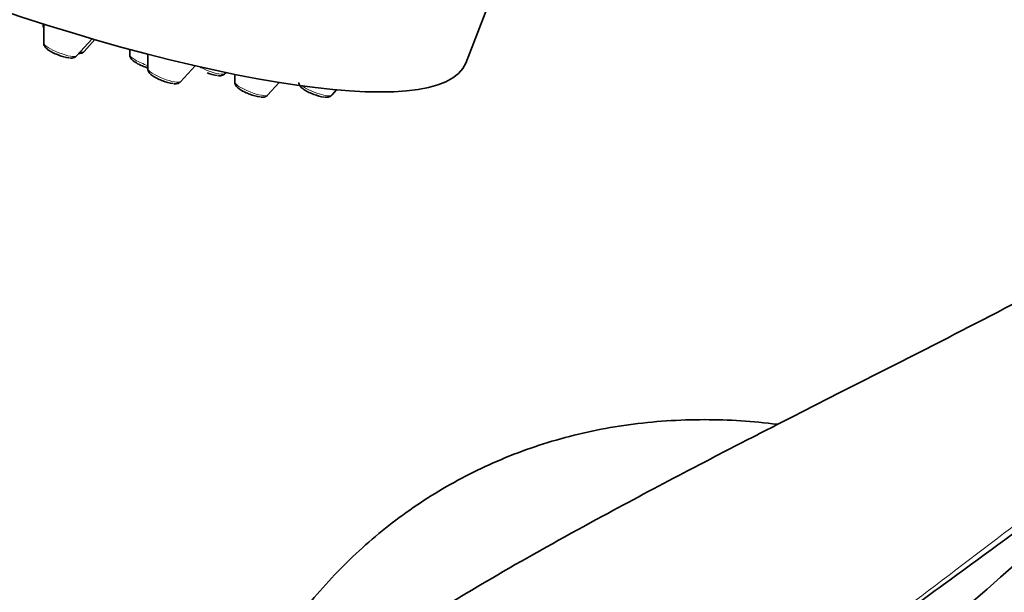
# Model space of a CAD drawing. Units: millimetres. Extents: x 0 to 1460, y 0 to 2763.
# Drawn here: x 1093 to 1153, y 869 to 904 of the extents above; entities that cross this region are included whole.
import ezdxf
from ezdxf import colors
from ezdxf.entities.mleader import LeaderData, LeaderLine
from ezdxf.math import Vec2, Vec3

# ---------------------------------------------------------------- set-up
doc = ezdxf.new("R2010")
doc.units = ezdxf.units.MM
doc.layers.add('DV6_Défaut', color=7, linetype='Continuous')
doc.layers.add('Défaut', color=7, linetype='Continuous')

# ---------------------------------------------------------------- blocks, each defined once
blk = doc.blocks.new('_DOT')
at = {"color": 0}
blk.add_line((0, 0), (-1, 0), dxfattribs=at)
at = {"color": 0, "const_width": 0.333}
blk.add_lwpolyline([(-0.1665, 0, 1), (0.1665, 0, 1)], format="xyb", close=True, dxfattribs=at)
blk = doc.blocks.new('SE5')
at = {"layer": 'DV6_Défaut', "color": 7, "linetype": 'Continuous', "lineweight": 35}
for p, q in [((1120.603, 901.023), (1129.442, 923.804)), ((1094.897, 903.406), (1094.897, 903.31)), ((1094.934, 903.394), (1094.931, 902.229)), ((1096.925, 901.455), (1097.875, 902.501)), ((1097.387, 901.731), (1098.042, 902.452)), ((1100.173, 901.854), (1100.172, 901.512)), ((1101.265, 901.563), (1101.263, 900.663)), ((1103.257, 899.89), (1104.135, 900.856)), ((1105.961, 900.381), (1106.017, 900.442)), ((1106.559, 900.331), (1106.558, 899.849)), ((1108.552, 899.076), (1109.247, 899.84)), ((1112.449, 899.069), (1112.744, 899.393))]:
    blk.add_line(p, q, dxfattribs=at)
for centre, radius, start, end in [((1096.778, 903.717), 2.399, 247.04256, 262.42583), ((1102.019, 903.001), 2.399, 247.04256, 251.95616), ((1105.813, 902.643), 2.399, 247.04256, 262.42583), ((1103.109, 902.152), 2.399, 247.04256, 262.42583), ((1108.404, 901.338), 2.399, 247.04256, 262.42583), ((1112.302, 901.331), 2.399, 247.04256, 262.42583), ((1468.987, 511.739), 477.421, 127.63634, 131.81184)]:
    blk.add_arc(centre, radius, start, end, dxfattribs=at)
blk.add_ellipse((1087.973, 913.684), major_axis=(32.63, -12.66), ratio=0.211325, start_param=3.141593, end_param=6.283185, dxfattribs=at)
at = {"layer": 'DV6_Défaut', "color": 7, "linetype": 'Continuous', "lineweight": 18}
for centre, start_param, end_param in [((1095.901, 902.94), 0.081167, 0.352532), ((1095.935, 901.859), 0.081167, 3.060426), ((1096.397, 902.135), 2.509678, 3.060426), ((1101.176, 901.142), 0.081167, 1.739538), ((1102.266, 900.294), 0.081167, 3.060426), ((1104.971, 900.785), 1.048358, 3.060426), ((1107.561, 899.48), 0.081167, 3.060426), ((1111.459, 899.473), 0.703544, 3.060426)]:
    blk.add_ellipse(centre, major_axis=(-1, 0.388), ratio=0.211325, start_param=start_param, end_param=end_param, dxfattribs=at)
at = {"layer": 'DV6_Défaut', "color": 7, "linetype": 'Continuous', "lineweight": 35}
for points, knots in [([(1094.903, 903.308), (1094.901, 903.292), (1094.896, 903.241), (1094.916, 903.189), (1094.932, 903.155), (1094.933, 903.153)], [0, 0, 0, 0, 0.255931, 0.955755, 1, 1, 1, 1]), ([(1094.937, 902.227), (1094.935, 902.211), (1094.93, 902.16), (1094.964, 902.07), (1095.028, 901.969), (1095.154, 901.849), (1095.367, 901.714), (1095.641, 901.58), (1095.788, 901.528), (1095.842, 901.508)], [0, 0, 0, 0, 0.033433, 0.124854, 0.225314, 0.374153, 0.65681, 0.891357, 1, 1, 1, 1]), ([(1097.07, 901.604), (1097.124, 901.605), (1097.212, 901.618), (1097.332, 901.67), (1097.368, 901.717), (1097.378, 901.73)], [0, 0, 0, 0, 0.5283395, 0.8836708, 1, 1, 1, 1]), ([(1096.505, 901.333), (1096.6, 901.324), (1096.711, 901.325), (1096.87, 901.394), (1096.906, 901.441), (1096.916, 901.454)], [0, 0, 0, 0, 0.643471, 0.912066, 1, 1, 1, 1]), ([(1100.178, 901.51), (1100.176, 901.494), (1100.171, 901.444), (1100.205, 901.354), (1100.269, 901.252), (1100.395, 901.133), (1100.609, 900.998), (1100.882, 900.864), (1101.029, 900.811), (1101.083, 900.792)], [0, 0, 0, 0, 0.033433, 0.124854, 0.225314, 0.374153, 0.65681, 0.891357, 1, 1, 1, 1]), ([(1101.268, 900.661), (1101.267, 900.645), (1101.261, 900.595), (1101.295, 900.505), (1101.359, 900.404), (1101.486, 900.284), (1101.699, 900.149), (1101.972, 900.015), (1102.12, 899.962), (1102.174, 899.943)], [0, 0, 0, 0, 0.033433, 0.124854, 0.225314, 0.374153, 0.65681, 0.891357, 1, 1, 1, 1]), ([(1102.837, 899.767), (1102.932, 899.759), (1103.042, 899.76), (1103.201, 899.828), (1103.238, 899.875), (1103.248, 899.889)], [0, 0, 0, 0, 0.643471, 0.912066, 1, 1, 1, 1]), ([(1105.541, 900.259), (1105.636, 900.25), (1105.747, 900.251), (1105.906, 900.32), (1105.942, 900.367), (1105.952, 900.38)], [0, 0, 0, 0, 0.643471, 0.912066, 1, 1, 1, 1]), ([(1106.563, 899.847), (1106.562, 899.832), (1106.556, 899.781), (1106.591, 899.691), (1106.655, 899.59), (1106.781, 899.47), (1106.994, 899.335), (1107.267, 899.201), (1107.415, 899.148), (1107.469, 899.129)], [0, 0, 0, 0, 0.033433, 0.124854, 0.225314, 0.374153, 0.65681, 0.891357, 1, 1, 1, 1]), ([(1110.461, 899.84), (1110.459, 899.824), (1110.454, 899.774), (1110.488, 899.684), (1110.552, 899.583), (1110.678, 899.463), (1110.891, 899.328), (1111.165, 899.194), (1111.312, 899.141), (1111.366, 899.122)], [0, 0, 0, 0, 0.033433, 0.124854, 0.225314, 0.374153, 0.65681, 0.891357, 1, 1, 1, 1]), ([(1108.132, 898.954), (1108.227, 898.945), (1108.338, 898.946), (1108.497, 899.014), (1108.533, 899.061), (1108.543, 899.075)], [0, 0, 0, 0, 0.643471, 0.912066, 1, 1, 1, 1]), ([(1112.03, 898.946), (1112.124, 898.938), (1112.235, 898.939), (1112.394, 899.007), (1112.43, 899.054), (1112.44, 899.068)], [0, 0, 0, 0, 0.643471, 0.912066, 1, 1, 1, 1]), ([(1189.848, 898.653), (1188.65, 897.842), (1187.467, 897.028), (1185.134, 895.396), (1183.982, 894.577), (1180.559, 892.118), (1178.322, 890.473), (1173.885, 887.189), (1171.685, 885.55), (1167.292, 882.284), (1165.099, 880.655), (1158.509, 875.778), (1154.103, 872.533), (1149.008, 868.808), (1148.362, 868.337), (1147.715, 867.865)], [0, 0, 0, 0, 0.079495, 0.079495, 0.158989, 0.158989, 0.317978, 0.317978, 0.476967, 0.476967, 0.635957, 0.635957, 0.953935, 0.953935, 1, 1, 1, 1]), ([(1162.673, 891.045), (1162.582, 890.992), (1160.478, 889.774), (1155.636, 887.25), (1149.017, 883.826), (1143.905, 881.246), (1140.262, 879.393), (1137.279, 877.866), (1133.479, 875.896), (1128.565, 873.28), (1123.029, 870.211), (1119.535, 868.105), (1117.729, 867.004)], [0, 0, 0, 0, 0.006182, 0.164695, 0.320584, 0.448641, 0.50419, 0.561723, 0.64393, 0.751348, 0.883758, 1, 1, 1, 1]), ([(1139.549, 879.052), (1138.08, 879.233), (1135.045, 879.427), (1130.531, 879.129), (1126.123, 878.202), (1122.017, 876.696), (1118.25, 874.657), (1114.849, 872.132), (1111.835, 869.16), (1109.219, 865.776), (1107.508, 862.851), (1106.655, 861.077), (1106.445, 860.616)], [0, 0, 0, 0, 0.10712, 0.221259, 0.33176, 0.439157, 0.544355, 0.64843, 0.752224, 0.856797, 0.963174, 1, 1, 1, 1])]:
    blk.add_open_spline(points, degree=3, knots=knots, dxfattribs=at)
at = {"layer": 'DV6_Défaut', "color": 7, "linetype": 'Continuous', "lineweight": 18}
blk.add_open_spline([(1136.11, 859.575), (1140.685, 862.879), (1145.166, 866.208), (1154.035, 872.918), (1158.423, 876.301), (1164.984, 881.413), (1167.168, 883.123), (1171.539, 886.546), (1173.726, 888.259), (1178.133, 891.667), (1180.353, 893.363), (1184.888, 896.713), (1187.206, 898.366), (1189.604, 899.991)], degree=3, knots=[0, 0, 0, 0, 0.25, 0.25, 0.5, 0.5, 0.625, 0.625, 0.75, 0.75, 0.875, 0.875, 1, 1, 1, 1], dxfattribs=at)

msp = doc.modelspace()

# ---------------------------------------------------------------- block references
at = {"layer": 'Défaut'}
msp.add_blockref('SE5', (0, 0), dxfattribs=at)

# ---------------------------------------------------------------- leaders
at = {"layer": 'Défaut', "color": 7, "linetype": 'Continuous', "lineweight": 18}
ml = msp.add_multileader_mtext('Standard', dxfattribs=at)
ml.set_content('{\\pxsm0.9;\\fSolid Edge ISO|b1||i0||c0|p34;\\W1.;19/08/2021\\P}', color=256)
ml.set_leader_properties()
ml.set_arrow_properties(name='DOT')
ml.build(insert=Vec2(0, 0))
ml.multileader.update_dxf_attribs({"leader_type": 0, "dogleg_length": 0, "arrow_head_size": 12})
ctx = ml.context
ctx.base_point, ctx.char_height, ctx.arrow_head_size, ctx.landing_gap_size = Vec3(1372.386, 2756.297), 12, 12, 4.2
notes = []
notes.append((ctx, [(0, (0, 0, 0), (0, 0), (1, 0), 1, [])]))
ctx.mtext.insert = Vec3(1374.386, 2762.417)
for ctx, leaders in notes:
    for number, flags, end, landing, length, lines in leaders:
        leader = LeaderData()
        leader.index, (leader.has_last_leader_line, leader.has_dogleg_vector, leader.attachment_direction) = number, flags
        leader.last_leader_point, leader.dogleg_vector, leader.dogleg_length = Vec3(end), Vec3(landing), length
        for number, points, colour, breaks in lines:
            line = LeaderLine()
            line.index, line.vertices, line.color, line.breaks = number, Vec3.list(points), colors.encode_raw_color(colour), breaks
            leader.lines.append(line)
        ctx.leaders.append(leader)

doc.saveas('drawing.dxf')
